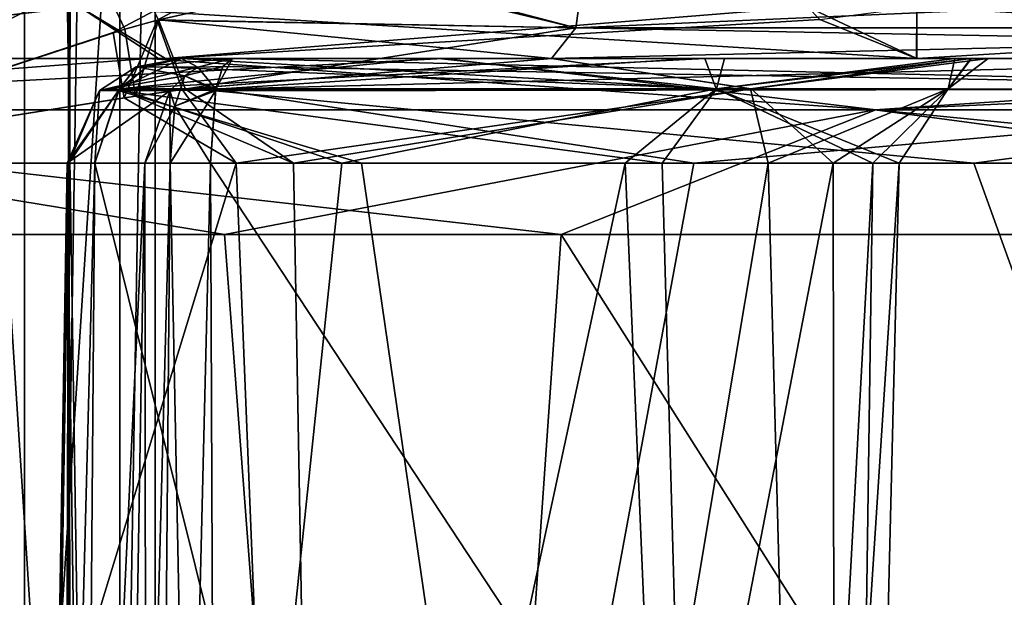
# Model space of a CAD drawing. Units: millimetres. Extents: x -26 to 180, y -385 to 268.
# Drawn here: x 13 to 16, y 11 to 13 of the extents above; entities that cross this region are included whole.
import ezdxf

# ---------------------------------------------------------------- set-up
doc = ezdxf.new("R2010")
doc.units = ezdxf.units.MM
doc.header["$LTSCALE"] = 65.185185
for name, color, linetype in [('1318', 7, 'CONTINUOUS'), ('1319', 7, 'CONTINUOUS'), ('1487', 7, 'CONTINUOUS'), ('4109', 7, 'CONTINUOUS'), ('4110', 7, 'CONTINUOUS'), ('4111', 7, 'CONTINUOUS'), ('4112', 7, 'CONTINUOUS'), ('4113', 7, 'CONTINUOUS'), ('4133', 7, 'CONTINUOUS'), ('4135', 7, 'CONTINUOUS'), ('4140', 7, 'CONTINUOUS'), ('4141', 7, 'CONTINUOUS'), ('4165', 7, 'CONTINUOUS'), ('4166', 7, 'CONTINUOUS'), ('4175', 7, 'CONTINUOUS'), ('4176', 7, 'CONTINUOUS'), ('4178', 7, 'CONTINUOUS'), ('4181', 7, 'CONTINUOUS'), ('4187', 7, 'CONTINUOUS'), ('4190', 7, 'CONTINUOUS'), ('4191', 7, 'CONTINUOUS'), ('4194', 7, 'CONTINUOUS'), ('4440', 7, 'CONTINUOUS'), ('4441', 7, 'CONTINUOUS'), ('4443', 7, 'CONTINUOUS'), ('4444', 7, 'CONTINUOUS'), ('4448', 7, 'CONTINUOUS'), ('4449', 7, 'CONTINUOUS'), ('4450', 7, 'CONTINUOUS'), ('4451', 7, 'CONTINUOUS'), ('4452', 7, 'CONTINUOUS'), ('4453', 7, 'CONTINUOUS'), ('4456', 7, 'CONTINUOUS'), ('4457', 7, 'CONTINUOUS'), ('4458', 7, 'CONTINUOUS'), ('4459', 7, 'CONTINUOUS'), ('4464', 7, 'CONTINUOUS'), ('4465', 7, 'CONTINUOUS'), ('4469', 7, 'CONTINUOUS'), ('4470', 7, 'CONTINUOUS'), ('4477', 7, 'CONTINUOUS'), ('4478', 7, 'CONTINUOUS'), ('4483', 7, 'CONTINUOUS'), ('4484', 7, 'CONTINUOUS'), ('828', 7, 'CONTINUOUS'), ('834', 7, 'CONTINUOUS'), ('882', 7, 'CONTINUOUS'), ('888', 7, 'CONTINUOUS')]:
    doc.layers.add(name, color=color, linetype=linetype)

msp = doc.modelspace()

# ---------------------------------------------------------------- linework, layer by layer
at = {"layer": '1318', "linetype": 'Continuous'}
for points in [[(9.915, 0, -24.4865), (11.2577, 176.8287, -24.1789), (13.2903, 0, -23.5983), (9.915, 0, -24.4865)], [(11.2577, 176.8287, -24.1789), (13.8743, 176.8287, -23.4044), (13.2903, 0, -23.5983), (11.2577, 176.8287, -24.1789)], [(13.2903, 0, -23.5983), (13.8743, 176.8287, -23.4044), (16.4064, 0, -22.4127), (13.2903, 0, -23.5983)], [(13.8743, 176.8287, -23.4044), (18.3489, 176.8287, -21.4664), (16.4064, 0, -22.4127), (13.8743, 176.8287, -23.4044)]]:
    msp.add_3dface(points, dxfattribs=at)
at = {"layer": '1319', "linetype": 'Continuous'}
for points in [[(13.2903, 0, 23.5982), (11.2019, 176.8287, 24.1928), (9.915, 0, 24.4865), (13.2903, 0, 23.5982)], [(13.8238, 176.8287, 23.4216), (11.2019, 176.8287, 24.1928), (13.2903, 0, 23.5982), (13.8238, 176.8287, 23.4216)], [(16.4064, 0, 22.4126), (13.8238, 176.8287, 23.4216), (13.2903, 0, 23.5982), (16.4064, 0, 22.4126)], [(18.3816, 176.8287, 21.4488), (13.8238, 176.8287, 23.4216), (16.4064, 0, 22.4126), (18.3816, 176.8287, 21.4488)]]:
    msp.add_3dface(points, dxfattribs=at)
at = {"layer": '1487', "linetype": 'Continuous'}
for points in [[(12.779, -0.8, -22.0678), (17.8044, 15, -19.9153), (12.253, 15, -22.2156), (12.779, -0.8, -22.0678)], [(12.779, -0.8, 22.0678), (12.253, 15, 22.2156), (17.8044, 15, 19.9153), (12.779, -0.8, 22.0678)], [(12.779, -0.8, -22.0678), (18.7363, -0.8, -19.3477), (17.8044, 15, -19.9153), (12.779, -0.8, -22.0678)], [(18.7363, -0.8, 19.3477), (12.779, -0.8, 22.0678), (17.8044, 15, 19.9153), (18.7363, -0.8, 19.3477)]]:
    msp.add_3dface(points, dxfattribs=at)
at = {"layer": '4109', "color": 4, "linetype": 'Continuous'}
for points in [[(13.7889, 12.5, 11.9294), (17.8571, 12.5, 12.1748), (13.6455, 12.5, 12.3919), (13.7889, 12.5, 11.9294)], [(13.6455, 12.5, 12.3919), (17.8571, 12.5, 12.1748), (23.1692, 12.5, 13.867), (13.6455, 12.5, 12.3919)], [(14.3383, 12.5, 12.8565), (13.6455, 12.5, 12.3919), (23.1692, 12.5, 13.867), (14.3383, 12.5, 12.8565)], [(15.0837, 12.5, -12.1567), (13.7889, 12.5, -11.9294), (13.6455, 12.5, -12.3919), (15.0837, 12.5, -12.1567)], [(17.1572, 12.5, -12.2296), (15.0837, 12.5, -12.1567), (13.6455, 12.5, -12.3919), (17.1572, 12.5, -12.2296)], [(14.3702, 12.5, -12.8826), (17.1572, 12.5, -12.2296), (13.6455, 12.5, -12.3919), (14.3702, 12.5, -12.8826)], [(15.1194, 12.5, 13.6723), (14.3383, 12.5, 12.8565), (23.1692, 12.5, 13.867), (15.1194, 12.5, 13.6723)], [(20.5893, 12.5, -11.5597), (17.1572, 12.5, -12.2296), (14.3702, 12.5, -12.8826), (20.5893, 12.5, -11.5597)], [(15.1745, 12.5, -13.748), (20.5893, 12.5, -11.5597), (14.3702, 12.5, -12.8826), (15.1745, 12.5, -13.748)], [(14.688, 12.5, 19.5939), (15.9179, 12.5, 17.3237), (19.3045, 12.5, 17.2922), (14.688, 12.5, 19.5939)], [(14.688, 12.5, -19.5939), (19.3045, 12.5, -17.2922), (15.8691, 12.5, -17.5303), (14.688, 12.5, -19.5939)], [(15.8236, 12.5, 15.0722), (15.1194, 12.5, 13.6723), (23.1692, 12.5, 13.867), (15.8236, 12.5, 15.0722)], [(26.0102, 12.5, -9.5575), (20.5893, 12.5, -11.5597), (15.1745, 12.5, -13.748), (26.0102, 12.5, -9.5575)], [(23.1692, 12.5, -13.867), (26.0102, 12.5, -9.5575), (15.1745, 12.5, -13.748), (23.1692, 12.5, -13.867)], [(15.8704, 12.5, -15.2405), (23.1692, 12.5, -13.867), (15.1745, 12.5, -13.748), (15.8704, 12.5, -15.2405)], [(15.9179, 12.5, 17.3237), (15.8236, 12.5, 15.0722), (19.3045, 12.5, 17.2922), (15.9179, 12.5, 17.3237)], [(19.3045, 12.5, 17.2922), (15.8236, 12.5, 15.0722), (23.1692, 12.5, 13.867), (19.3045, 12.5, 17.2922)], [(15.8691, 12.5, -17.5303), (19.3045, 12.5, -17.2922), (15.8704, 12.5, -15.2405), (15.8691, 12.5, -17.5303)], [(19.3045, 12.5, -17.2922), (23.1692, 12.5, -13.867), (15.8704, 12.5, -15.2405), (19.3045, 12.5, -17.2922)]]:
    msp.add_3dface(points, dxfattribs=at)
at = {"layer": '4110', "color": 4, "linetype": 'Continuous'}
for points in [[(12.9567, 15, -14.8985), (13.5715, 15, -16.383), (12.9565, 5.5, -14.8981), (12.9567, 15, -14.8985)], [(12.9565, 5.5, -14.8981), (13.5715, 15, -16.383), (13.4117, 5.5, -15.5795), (12.9565, 5.5, -14.8981)], [(13.4117, 5.5, -15.5795), (13.5715, 15, -16.383), (13.5715, 5.5, -16.383), (13.4117, 5.5, -15.5795)]]:
    msp.add_3dface(points, dxfattribs=at)
at = {"layer": '4111', "color": 4, "linetype": 'Continuous'}
for points in [[(13.4117, 5.5, -17.1866), (12.9567, 15, -17.8676), (12.9565, 5.5, -17.868), (13.4117, 5.5, -17.1866)], [(13.5715, 15, -16.383), (12.9567, 15, -17.8676), (13.5715, 5.5, -16.383), (13.5715, 15, -16.383)], [(13.5715, 5.5, -16.383), (12.9567, 15, -17.8676), (13.4117, 5.5, -17.1866), (13.5715, 5.5, -16.383)]]:
    msp.add_3dface(points, dxfattribs=at)
at = {"layer": '4112', "color": 4, "linetype": 'Continuous'}
for points in [[(12.9567, 15, 17.8676), (13.5715, 15, 16.383), (12.9565, 5.5, 17.868), (12.9567, 15, 17.8676)], [(12.9565, 5.5, 17.868), (13.5715, 15, 16.383), (13.4117, 5.5, 17.1866), (12.9565, 5.5, 17.868)], [(13.4117, 5.5, 17.1866), (13.5715, 15, 16.383), (13.5715, 5.5, 16.383), (13.4117, 5.5, 17.1866)]]:
    msp.add_3dface(points, dxfattribs=at)
at = {"layer": '4113', "color": 4, "linetype": 'Continuous'}
for points in [[(13.4117, 5.5, 15.5795), (12.9567, 15, 14.8985), (12.9565, 5.5, 14.8981), (13.4117, 5.5, 15.5795)], [(13.5715, 15, 16.383), (12.9567, 15, 14.8985), (13.5715, 5.5, 16.383), (13.5715, 15, 16.383)], [(13.5715, 5.5, 16.383), (12.9567, 15, 14.8985), (13.4117, 5.5, 15.5795), (13.5715, 5.5, 16.383)]]:
    msp.add_3dface(points, dxfattribs=at)
at = {"layer": '4133', "color": 4, "linetype": 'Continuous'}
for points in [[(8.9054, 12.5, 6.0176), (10.5661, 12.5, 5.243), (23.8735, 12.5, 6.4045), (8.9054, 12.5, 6.0176)], [(10.871, 12.5, 7.8994), (8.9054, 12.5, 6.0176), (23.8735, 12.5, 6.4045), (10.871, 12.5, 7.8994)], [(23.8512, 12.5, -6.4299), (25.1807, 12.5, -4.4901), (8.9054, 12.5, -6.0175), (23.8512, 12.5, -6.4299)], [(8.9054, 12.5, -6.0175), (25.1807, 12.5, -4.4901), (12.1119, 12.5, -5.1721), (8.9054, 12.5, -6.0175)], [(10.6552, 12.5, -7.7397), (23.8512, 12.5, -6.4299), (8.9054, 12.5, -6.0175), (10.6552, 12.5, -7.7397)], [(10.5661, 12.5, 5.243), (12.1292, 12.5, 5.1687), (23.8735, 12.5, 6.4045), (10.5661, 12.5, 5.243)], [(21.6053, 12.5, -8.3124), (23.8512, 12.5, -6.4299), (10.6552, 12.5, -7.7397), (21.6053, 12.5, -8.3124)], [(13.5505, 12.5, -9.2549), (21.6053, 12.5, -8.3124), (10.6552, 12.5, -7.7397), (13.5505, 12.5, -9.2549)], [(14.3822, 12.5, 9.4843), (10.871, 12.5, 7.8994), (21.9419, 12.5, 8.0981), (14.3822, 12.5, 9.4843)], [(21.9419, 12.5, 8.0981), (10.871, 12.5, 7.8994), (23.8735, 12.5, 6.4045), (21.9419, 12.5, 8.0981)], [(22.7344, 12.5, -4.5581), (21.3777, 12.5, -4.574), (12.1119, 12.5, -5.1721), (22.7344, 12.5, -4.5581)], [(12.1119, 12.5, -5.1721), (21.3777, 12.5, -4.574), (13.5809, 12.5, -4.6498), (12.1119, 12.5, -5.1721)], [(25.1807, 12.5, -4.4901), (22.7344, 12.5, -4.5581), (12.1119, 12.5, -5.1721), (25.1807, 12.5, -4.4901)], [(12.1292, 12.5, 5.1687), (13.6009, 12.5, 4.639), (23.8735, 12.5, 6.4045), (12.1292, 12.5, 5.1687)], [(17.7611, 12.5, -9.6532), (21.6053, 12.5, -8.3124), (13.5505, 12.5, -9.2549), (17.7611, 12.5, -9.6532)], [(18.146, 12.5, -2.5419), (15.7161, 12.5, -2.5419), (13.5809, 12.5, -4.6498), (18.146, 12.5, -2.5419)], [(19.2489, 12.5, -3.7074), (18.146, 12.5, -2.5419), (13.5809, 12.5, -4.6498), (19.2489, 12.5, -3.7074)], [(21.3777, 12.5, -4.574), (19.2489, 12.5, -3.7074), (13.5809, 12.5, -4.6498), (21.3777, 12.5, -4.574)], [(13.6009, 12.5, 4.639), (15.716, 12.5, 2.5419), (20.9426, 12.5, 4.4942), (13.6009, 12.5, 4.639)], [(23.8735, 12.5, 6.4045), (13.6009, 12.5, 4.639), (22.1155, 12.5, 4.6153), (23.8735, 12.5, 6.4045)], [(22.1155, 12.5, 4.6153), (13.6009, 12.5, 4.639), (20.9426, 12.5, 4.4942), (22.1155, 12.5, 4.6153)], [(18.7156, 12.5, 9.4848), (14.3822, 12.5, 9.4843), (21.9419, 12.5, 8.0981), (18.7156, 12.5, 9.4848)], [(20.9426, 12.5, 4.4942), (15.716, 12.5, 2.5419), (19.8395, 12.5, 4.0801), (20.9426, 12.5, 4.4942)], [(19.8395, 12.5, 4.0801), (15.716, 12.5, 2.5419), (18.1462, 12.5, 2.5419), (19.8395, 12.5, 4.0801)]]:
    msp.add_3dface(points, dxfattribs=at)
at = {"layer": '4135', "color": 4, "linetype": 'Continuous'}
for points in [[(13.757, 5, 11.4843), (18.474, 5, 11.6613), (13.7273, 12.2052, 11.6065), (13.757, 5, 11.4843)], [(13.7273, 12.2052, 11.6065), (18.474, 5, 11.6613), (15.877, 12.2052, 11.9259), (13.7273, 12.2052, 11.6065)], [(15.0885, 12.2052, -11.8551), (13.757, 5, -11.4843), (13.7273, 12.2052, -11.6065), (15.0885, 12.2052, -11.8551)], [(18.474, 5, -11.6613), (13.757, 5, -11.4843), (17.3809, 12.2052, -11.9159), (18.474, 5, -11.6613)], [(17.3809, 12.2052, -11.9159), (13.757, 5, -11.4843), (15.0885, 12.2052, -11.8551), (17.3809, 12.2052, -11.9159)], [(15.877, 12.2052, 11.9259), (18.474, 5, 11.6613), (18.0481, 12.2052, 11.8505), (15.877, 12.2052, 11.9259)]]:
    msp.add_3dface(points, dxfattribs=at)
at = {"layer": '4140', "color": 4, "linetype": 'Continuous'}
for points in [[(14.2612, 5.4956, 10.0278), (10.1369, 5.4956, 8.0415), (10.907, 12.0044, 8.5315), (14.2612, 5.4956, 10.0278)], [(14.7152, 12.0044, 10.063), (14.2612, 5.4956, 10.0278), (10.907, 12.0044, 8.5315), (14.7152, 12.0044, 10.063)], [(18.8388, 5.4956, 10.0278), (14.2612, 5.4956, 10.0278), (14.7152, 12.0044, 10.063), (18.8388, 5.4956, 10.0278)], [(19.1625, 12.0044, 9.8896), (18.8388, 5.4956, 10.0278), (14.7152, 12.0044, 10.063), (19.1625, 12.0044, 9.8896)]]:
    msp.add_3dface(points, dxfattribs=at)
at = {"layer": '4141', "color": 4, "linetype": 'Continuous'}
for points in [[(10.1369, 5.4956, -8.0415), (14.2612, 5.4956, -10.0278), (10.6041, 12.0044, -8.3232), (10.1369, 5.4956, -8.0415)], [(10.6041, 12.0044, -8.3232), (14.2612, 5.4956, -10.0278), (13.7668, 12.0044, -9.8429), (10.6041, 12.0044, -8.3232)], [(13.7668, 12.0044, -9.8429), (14.2612, 5.4956, -10.0278), (18.2124, 12.0044, -10.0929), (13.7668, 12.0044, -9.8429)], [(14.2612, 5.4956, -10.0278), (18.8388, 5.4956, -10.0278), (18.2124, 12.0044, -10.0929), (14.2612, 5.4956, -10.0278)]]:
    msp.add_3dface(points, dxfattribs=at)
at = {"layer": '4165', "color": 4, "linetype": 'Continuous'}
for points in [[(13.7889, 12.5, -11.9294), (15.0837, 12.5, -12.1567), (13.7426, 12.4138, -11.7023), (13.7889, 12.5, -11.9294)], [(13.7889, 12.5, -11.9294), (13.7426, 12.4138, -11.7023), (13.7618, 12.4769, -11.8045), (13.7889, 12.5, -11.9294)], [(15.0837, 12.5, -12.1567), (17.1572, 12.5, -12.2296), (13.7426, 12.4138, -11.7023), (15.0837, 12.5, -12.1567)], [(17.1572, 12.5, -12.2296), (17.4625, 12.414, -11.9999), (13.7426, 12.4138, -11.7023), (17.1572, 12.5, -12.2296)], [(15.0885, 12.2052, -11.8551), (13.7273, 12.2052, -11.6065), (13.7426, 12.4138, -11.7023), (15.0885, 12.2052, -11.8551)], [(17.4625, 12.414, -11.9999), (15.0885, 12.2052, -11.8551), (13.7426, 12.4138, -11.7023), (17.4625, 12.414, -11.9999)], [(17.3809, 12.2052, -11.9159), (15.0885, 12.2052, -11.8551), (17.4625, 12.414, -11.9999), (17.3809, 12.2052, -11.9159)]]:
    msp.add_3dface(points, dxfattribs=at)
at = {"layer": '4166', "color": 4, "linetype": 'Continuous'}
for points in [[(17.4621, 12.414, 11.9999), (13.7889, 12.5, 11.9294), (13.7618, 12.4769, 11.8045), (17.4621, 12.414, 11.9999)], [(17.8571, 12.5, 12.1748), (13.7889, 12.5, 11.9294), (17.4621, 12.414, 11.9999), (17.8571, 12.5, 12.1748)], [(13.7416, 12.4085, 11.6967), (17.4621, 12.414, 11.9999), (13.7618, 12.4769, 11.8045), (13.7416, 12.4085, 11.6967)], [(13.7273, 12.2052, 11.6065), (15.877, 12.2052, 11.9259), (13.7416, 12.4085, 11.6967), (13.7273, 12.2052, 11.6065)], [(15.877, 12.2052, 11.9259), (17.4621, 12.414, 11.9999), (13.7416, 12.4085, 11.6967), (15.877, 12.2052, 11.9259)], [(15.877, 12.2052, 11.9259), (18.0481, 12.2052, 11.8505), (17.4621, 12.414, 11.9999), (15.877, 12.2052, 11.9259)]]:
    msp.add_3dface(points, dxfattribs=at)
at = {"layer": '4175', "color": 4, "linetype": 'Continuous'}
for points in [[(13.5505, 12.5, -9.2549), (10.6552, 12.5, -7.7397), (11.621, 12.3551, -8.7937), (13.5505, 12.5, -9.2549)], [(15.5983, 12.3551, -10.0359), (13.5505, 12.5, -9.2549), (11.621, 12.3551, -8.7937), (15.5983, 12.3551, -10.0359)], [(17.7611, 12.5, -9.6532), (13.5505, 12.5, -9.2549), (15.5983, 12.3551, -10.0359), (17.7611, 12.5, -9.6532)], [(19.7383, 12.3551, -9.5634), (17.7611, 12.5, -9.6532), (15.5983, 12.3551, -10.0359), (19.7383, 12.3551, -9.5634)], [(10.6041, 12.0044, -8.3232), (13.7668, 12.0044, -9.8429), (11.621, 12.3551, -8.7937), (10.6041, 12.0044, -8.3232)], [(13.7668, 12.0044, -9.8429), (15.5983, 12.3551, -10.0359), (11.621, 12.3551, -8.7937), (13.7668, 12.0044, -9.8429)], [(13.7668, 12.0044, -9.8429), (18.2124, 12.0044, -10.0929), (15.5983, 12.3551, -10.0359), (13.7668, 12.0044, -9.8429)], [(18.2124, 12.0044, -10.0929), (19.7383, 12.3551, -9.5634), (15.5983, 12.3551, -10.0359), (18.2124, 12.0044, -10.0929)]]:
    msp.add_3dface(points, dxfattribs=at)
at = {"layer": '4176', "color": 4, "linetype": 'Continuous'}
for points in [[(10.871, 12.5, 7.8994), (14.3822, 12.5, 9.4843), (11.6243, 12.3551, 8.7956), (10.871, 12.5, 7.8994)], [(11.6243, 12.3551, 8.7956), (14.3822, 12.5, 9.4843), (15.6013, 12.3551, 10.0362), (11.6243, 12.3551, 8.7956)], [(14.3822, 12.5, 9.4843), (18.7156, 12.5, 9.4848), (15.6013, 12.3551, 10.0362), (14.3822, 12.5, 9.4843)], [(15.6013, 12.3551, 10.0362), (18.7156, 12.5, 9.4848), (19.7404, 12.3551, 9.5627), (15.6013, 12.3551, 10.0362)], [(14.7152, 12.0044, 10.063), (10.907, 12.0044, 8.5315), (11.6243, 12.3551, 8.7956), (14.7152, 12.0044, 10.063)], [(14.7152, 12.0044, 10.063), (11.6243, 12.3551, 8.7956), (15.6013, 12.3551, 10.0362), (14.7152, 12.0044, 10.063)], [(19.1625, 12.0044, 9.8896), (14.7152, 12.0044, 10.063), (15.6013, 12.3551, 10.0362), (19.1625, 12.0044, 9.8896)], [(19.1625, 12.0044, 9.8896), (15.6013, 12.3551, 10.0362), (19.7404, 12.3551, 9.5627), (19.1625, 12.0044, 9.8896)]]:
    msp.add_3dface(points, dxfattribs=at)
at = {"layer": '4178', "color": 4, "linetype": 'Continuous'}
for points in [[(18.1462, 12.5, 2.5419), (15.716, 12.5, 2.5419), (15.7167, 12.6449, 2.1899), (18.1462, 12.5, 2.5419)], [(18.1462, 12.5, 2.5419), (15.7167, 12.6449, 2.1899), (18.1458, 12.6453, 2.1895), (18.1462, 12.5, 2.5419)]]:
    msp.add_3dface(points, dxfattribs=at)
at = {"layer": '4181', "color": 4, "linetype": 'Continuous'}
for points in [[(15.7161, 12.5, -2.5419), (18.1458, 12.6449, -2.1899), (15.7167, 12.6455, -2.1894), (15.7161, 12.5, -2.5419)], [(15.7161, 12.5, -2.5419), (18.146, 12.5, -2.5419), (18.1458, 12.6449, -2.1899), (15.7161, 12.5, -2.5419)]]:
    msp.add_3dface(points, dxfattribs=at)
at = {"layer": '4187', "color": 4, "linetype": 'Continuous'}
for points in [[(10.5661, 12.5, 5.243), (10.5436, 12.6449, 4.8866), (13.3583, 12.6449, 4.3691), (10.5661, 12.5, 5.243)], [(12.1292, 12.5, 5.1687), (10.5661, 12.5, 5.243), (13.3583, 12.6449, 4.3691), (12.1292, 12.5, 5.1687)], [(13.6009, 12.5, 4.639), (12.1292, 12.5, 5.1687), (13.3583, 12.6449, 4.3691), (13.6009, 12.5, 4.639)], [(13.6009, 12.5, 4.639), (13.3583, 12.6449, 4.3691), (15.4083, 12.6449, 2.3722), (13.6009, 12.5, 4.639)], [(13.6009, 12.5, 4.639), (15.4083, 12.6449, 2.3722), (15.4434, 12.6091, 2.3918), (13.6009, 12.5, 4.639)], [(15.716, 12.5, 2.5419), (13.6009, 12.5, 4.639), (15.4434, 12.6091, 2.3918), (15.716, 12.5, 2.5419)]]:
    msp.add_3dface(points, dxfattribs=at)
at = {"layer": '4190', "color": 4, "linetype": 'Continuous'}
for points in [[(10.5436, 12.6449, -4.8866), (12.1119, 12.5, -5.1721), (13.3583, 12.6449, -4.3691), (10.5436, 12.6449, -4.8866)], [(12.1119, 12.5, -5.1721), (13.5809, 12.5, -4.6498), (13.3583, 12.6449, -4.3691), (12.1119, 12.5, -5.1721)], [(13.3583, 12.6449, -4.3691), (15.7161, 12.5, -2.5419), (15.4083, 12.645, -2.3721), (13.3583, 12.6449, -4.3691)], [(13.5809, 12.5, -4.6498), (15.7161, 12.5, -2.5419), (13.3583, 12.6449, -4.3691), (13.5809, 12.5, -4.6498)]]:
    msp.add_3dface(points, dxfattribs=at)
at = {"layer": '4191', "color": 4, "linetype": 'Continuous'}
msp.add_3dface([(15.716, 12.5, 2.5419), (15.4434, 12.6091, 2.3918), (15.7167, 12.6449, 2.1899), (15.716, 12.5, 2.5419)], dxfattribs=at)
at = {"layer": '4194', "color": 4, "linetype": 'Continuous'}
msp.add_3dface([(15.4083, 12.645, -2.3721), (15.7161, 12.5, -2.5419), (15.7167, 12.6455, -2.1894), (15.4083, 12.645, -2.3721)], dxfattribs=at)
at = {"layer": '4440', "color": 4, "linetype": 'Continuous'}
for points in [[(11.5934, 5, 20.5004), (14.0909, 5, 19.5617), (12.3318, 12.2052, 20.5398), (11.5934, 5, 20.5004)], [(12.3318, 12.2052, 20.5398), (14.0909, 5, 19.5617), (13.9614, 12.2052, 19.8209), (12.3318, 12.2052, 20.5398)], [(15.1997, 5, 14.6319), (13.3439, 5, 12.7141), (14.8956, 12.2052, 13.8742), (15.1997, 5, 14.6319)], [(14.8956, 12.2052, 13.8742), (13.3439, 5, 12.7141), (14.0976, 12.2052, 13.048), (14.8956, 12.2052, 13.8742)], [(14.0976, 12.2052, 13.048), (13.3439, 5, 12.7141), (13.4011, 12.2052, 12.6021), (14.0976, 12.2052, 13.048)], [(13.9614, 12.2052, 19.8209), (14.0909, 5, 19.5617), (15.4811, 12.2052, 17.7767), (13.9614, 12.2052, 19.8209)], [(14.0909, 5, 19.5617), (15.4902, 5, 17.2866), (15.4811, 12.2052, 17.7767), (14.0909, 5, 19.5617)], [(15.5929, 12.2052, 15.3665), (15.1997, 5, 14.6319), (14.8956, 12.2052, 13.8742), (15.5929, 12.2052, 15.3665)], [(15.4902, 5, 17.2866), (15.1997, 5, 14.6319), (15.5929, 12.2052, 15.3665), (15.4902, 5, 17.2866)], [(15.4811, 12.2052, 17.7767), (15.4902, 5, 17.2866), (15.5929, 12.2052, 15.3665), (15.4811, 12.2052, 17.7767)]]:
    msp.add_3dface(points, dxfattribs=at)
at = {"layer": '4441', "color": 4, "linetype": 'Continuous'}
for points in [[(13.4858, 12.5825, 20.2719), (12.3417, 15, 20.5876), (12.3318, 12.2052, 20.5398), (13.4858, 12.5825, 20.2719)], [(14.1731, 12.7395, 20.0762), (12.3417, 15, 20.5876), (13.5811, 12.6088, 20.2464), (14.1731, 12.7395, 20.0762)], [(13.5811, 12.6088, 20.2464), (12.3417, 15, 20.5876), (13.4858, 12.5825, 20.2719), (13.5811, 12.6088, 20.2464)]]:
    msp.add_3dface(points, dxfattribs=at)
at = {"layer": '4443', "color": 4, "linetype": 'Continuous'}
for points in [[(12.3417, 15, -20.5876), (18.0495, 15, -18.4612), (12.3318, 12.2052, -20.5398), (12.3417, 15, -20.5876)], [(12.3318, 12.2052, -20.5398), (18.0495, 15, -18.4612), (13.453, 12.5733, -20.2805), (12.3318, 12.2052, -20.5398)], [(13.453, 12.5733, -20.2805), (18.0495, 15, -18.4612), (13.5767, 12.6077, -20.2476), (13.453, 12.5733, -20.2805)], [(13.5767, 12.6077, -20.2476), (18.0495, 15, -18.4612), (14.1446, 12.7345, -20.0849), (13.5767, 12.6077, -20.2476)]]:
    msp.add_3dface(points, dxfattribs=at)
at = {"layer": '4444', "color": 4, "linetype": 'Continuous'}
for points in [[(14.0909, 5, -19.5616), (11.5934, 5, -20.5004), (13.7992, 12.2052, -19.9328), (14.0909, 5, -19.5616)], [(11.5934, 5, -20.5004), (12.3318, 12.2052, -20.5398), (13.7992, 12.2052, -19.9328), (11.5934, 5, -20.5004)], [(13.3439, 5, -12.7141), (15.1997, 5, -14.6319), (13.4011, 12.2052, -12.6021), (13.3439, 5, -12.7141)], [(13.4011, 12.2052, -12.6021), (15.1997, 5, -14.6319), (14.1526, 12.2052, -13.092), (13.4011, 12.2052, -12.6021)], [(15.2979, 12.2052, -18.2209), (14.0909, 5, -19.5616), (13.7992, 12.2052, -19.9328), (15.2979, 12.2052, -18.2209)], [(15.4902, 5, -17.2866), (14.0909, 5, -19.5616), (15.2979, 12.2052, -18.2209), (15.4902, 5, -17.2866)], [(14.1526, 12.2052, -13.092), (15.1997, 5, -14.6319), (14.9989, 12.2052, -14.0216), (14.1526, 12.2052, -13.092)], [(14.9989, 12.2052, -14.0216), (15.1997, 5, -14.6319), (15.6664, 12.2052, -15.7338), (14.9989, 12.2052, -14.0216)], [(15.1997, 5, -14.6319), (15.4902, 5, -17.2866), (15.6664, 12.2052, -15.7338), (15.1997, 5, -14.6319)], [(15.6664, 12.2052, -15.7338), (15.4902, 5, -17.2866), (15.2979, 12.2052, -18.2209), (15.6664, 12.2052, -15.7338)]]:
    msp.add_3dface(points, dxfattribs=at)
at = {"layer": '4448', "color": 4, "linetype": 'Continuous'}
for points in [[(13.5522, 5, -11.5129), (13.4223, 5, -11.6741), (13.6141, 12.2052, -11.6223), (13.5522, 5, -11.5129)], [(13.4223, 5, -11.6741), (13.5425, 12.2052, -11.7114), (13.6141, 12.2052, -11.6223), (13.4223, 5, -11.6741)], [(13.757, 5, -11.4843), (13.5522, 5, -11.5129), (13.7273, 12.2052, -11.6065), (13.757, 5, -11.4843)], [(13.7273, 12.2052, -11.6065), (13.5522, 5, -11.5129), (13.6141, 12.2052, -11.6223), (13.7273, 12.2052, -11.6065)]]:
    msp.add_3dface(points, dxfattribs=at)
at = {"layer": '4449', "color": 4, "linetype": 'Continuous'}
for points in [[(13.4223, 5, -11.6741), (13.2033, 5, -12.3807), (13.3234, 12.2052, -12.418), (13.4223, 5, -11.6741)], [(13.4223, 5, -11.6741), (13.3234, 12.2052, -12.418), (13.5425, 12.2052, -11.7114), (13.4223, 5, -11.6741)]]:
    msp.add_3dface(points, dxfattribs=at)
at = {"layer": '4450', "color": 4, "linetype": 'Continuous'}
for points in [[(13.2033, 5, -12.3807), (13.2128, 5, -12.5731), (13.3234, 12.2052, -12.418), (13.2033, 5, -12.3807)], [(13.2128, 5, -12.5731), (13.3439, 5, -12.7141), (13.3287, 12.2052, -12.5242), (13.2128, 5, -12.5731)], [(13.3234, 12.2052, -12.418), (13.2128, 5, -12.5731), (13.3287, 12.2052, -12.5242), (13.3234, 12.2052, -12.418)], [(13.3439, 5, -12.7141), (13.4011, 12.2052, -12.6021), (13.3287, 12.2052, -12.5242), (13.3439, 5, -12.7141)]]:
    msp.add_3dface(points, dxfattribs=at)
at = {"layer": '4451', "color": 4, "linetype": 'Continuous'}
for points in [[(13.4223, 5, 11.6741), (13.552, 5, 11.513), (13.5425, 12.2052, 11.7114), (13.4223, 5, 11.6741)], [(13.5425, 12.2052, 11.7114), (13.552, 5, 11.513), (13.6141, 12.2052, 11.6223), (13.5425, 12.2052, 11.7114)], [(13.552, 5, 11.513), (13.757, 5, 11.4843), (13.6141, 12.2052, 11.6223), (13.552, 5, 11.513)], [(13.757, 5, 11.4843), (13.7273, 12.2052, 11.6065), (13.6141, 12.2052, 11.6223), (13.757, 5, 11.4843)]]:
    msp.add_3dface(points, dxfattribs=at)
at = {"layer": '4452', "color": 4, "linetype": 'Continuous'}
for points in [[(13.2033, 5, 12.3807), (13.4223, 5, 11.6741), (13.5425, 12.2052, 11.7114), (13.2033, 5, 12.3807)], [(13.2033, 5, 12.3807), (13.5425, 12.2052, 11.7114), (13.3234, 12.2052, 12.418), (13.2033, 5, 12.3807)]]:
    msp.add_3dface(points, dxfattribs=at)
at = {"layer": '4453', "color": 4, "linetype": 'Continuous'}
for points in [[(13.2128, 5, 12.5731), (13.2033, 5, 12.3807), (13.3287, 12.2052, 12.5242), (13.2128, 5, 12.5731)], [(13.2033, 5, 12.3807), (13.3234, 12.2052, 12.418), (13.3287, 12.2052, 12.5242), (13.2033, 5, 12.3807)], [(13.3439, 5, 12.7141), (13.2128, 5, 12.5731), (13.4011, 12.2052, 12.6021), (13.3439, 5, 12.7141)], [(13.4011, 12.2052, 12.6021), (13.2128, 5, 12.5731), (13.3287, 12.2052, 12.5242), (13.4011, 12.2052, 12.6021)]]:
    msp.add_3dface(points, dxfattribs=at)
at = {"layer": '4456', "color": 4, "linetype": 'Continuous'}
for points in [[(15.152, 12.414, -14.0935), (13.6455, 12.5, -12.3919), (13.5487, 12.4771, -12.4704), (15.152, 12.414, -14.0935)], [(14.3702, 12.5, -12.8826), (13.6455, 12.5, -12.3919), (15.152, 12.414, -14.0935), (14.3702, 12.5, -12.8826)], [(14.688, 12.5, -19.5939), (15.2485, 12.414, -18.5097), (13.6478, 12.4123, -20.1297), (14.688, 12.5, -19.5939)], [(15.1745, 12.5, -13.748), (14.3702, 12.5, -12.8826), (15.152, 12.414, -14.0935), (15.1745, 12.5, -13.748)], [(14.688, 12.5, -19.5939), (15.8691, 12.5, -17.5303), (15.2485, 12.414, -18.5097), (14.688, 12.5, -19.5939)], [(15.8704, 12.5, -15.2405), (15.1745, 12.5, -13.748), (15.152, 12.414, -14.0935), (15.8704, 12.5, -15.2405)], [(15.8704, 12.5, -15.2405), (15.152, 12.414, -14.0935), (15.805, 12.414, -16.2884), (15.8704, 12.5, -15.2405)], [(15.8691, 12.5, -17.5303), (15.805, 12.414, -16.2884), (15.2485, 12.414, -18.5097), (15.8691, 12.5, -17.5303)], [(15.8691, 12.5, -17.5303), (15.8704, 12.5, -15.2405), (15.805, 12.414, -16.2884), (15.8691, 12.5, -17.5303)], [(13.4679, 12.4097, -12.5404), (15.152, 12.414, -14.0935), (13.5487, 12.4771, -12.4704), (13.4679, 12.4097, -12.5404)], [(13.4011, 12.2052, -12.6021), (14.1526, 12.2052, -13.092), (13.4679, 12.4097, -12.5404), (13.4011, 12.2052, -12.6021)], [(13.4679, 12.4097, -12.5404), (14.9989, 12.2052, -14.0216), (15.152, 12.414, -14.0935), (13.4679, 12.4097, -12.5404)], [(14.1526, 12.2052, -13.092), (14.9989, 12.2052, -14.0216), (13.4679, 12.4097, -12.5404), (14.1526, 12.2052, -13.092)], [(13.6478, 12.4123, -20.1297), (13.7992, 12.2052, -19.9328), (13.4842, 12.3893, -20.1966), (13.6478, 12.4123, -20.1297)], [(15.2485, 12.414, -18.5097), (13.7992, 12.2052, -19.9328), (13.6478, 12.4123, -20.1297), (15.2485, 12.414, -18.5097)], [(15.2979, 12.2052, -18.2209), (13.7992, 12.2052, -19.9328), (15.2485, 12.414, -18.5097), (15.2979, 12.2052, -18.2209)], [(14.9989, 12.2052, -14.0216), (15.6664, 12.2052, -15.7338), (15.152, 12.414, -14.0935), (14.9989, 12.2052, -14.0216)], [(15.152, 12.414, -14.0935), (15.6664, 12.2052, -15.7338), (15.805, 12.414, -16.2884), (15.152, 12.414, -14.0935)], [(15.805, 12.414, -16.2884), (15.2979, 12.2052, -18.2209), (15.2485, 12.414, -18.5097), (15.805, 12.414, -16.2884)], [(15.6664, 12.2052, -15.7338), (15.2979, 12.2052, -18.2209), (15.805, 12.414, -16.2884), (15.6664, 12.2052, -15.7338)], [(13.7992, 12.2052, -19.9328), (12.3318, 12.2052, -20.5398), (13.4842, 12.3893, -20.1966), (13.7992, 12.2052, -19.9328)]]:
    msp.add_3dface(points, dxfattribs=at)
at = {"layer": '4457', "color": 4, "linetype": 'Continuous'}
for points in [[(13.6455, 12.5, -12.3919), (13.692, 12.4754, -11.8402), (13.5183, 12.4759, -12.4044), (13.6455, 12.5, -12.3919)], [(13.6455, 12.5, -12.3919), (13.7889, 12.5, -11.9294), (13.692, 12.4754, -11.8402), (13.6455, 12.5, -12.3919)], [(13.5183, 12.4759, -12.4044), (13.6551, 12.4513, -11.8075), (13.4145, 12.4097, -12.4126), (13.5183, 12.4759, -12.4044)], [(13.6551, 12.4513, -11.8075), (13.6125, 12.4085, -11.7702), (13.4145, 12.4097, -12.4126), (13.6551, 12.4513, -11.8075)], [(13.692, 12.4754, -11.8402), (13.6551, 12.4513, -11.8075), (13.5183, 12.4759, -12.4044), (13.692, 12.4754, -11.8402)], [(13.6125, 12.4085, -11.7702), (13.3234, 12.2052, -12.418), (13.4145, 12.4097, -12.4126), (13.6125, 12.4085, -11.7702)], [(13.5425, 12.2052, -11.7114), (13.3234, 12.2052, -12.418), (13.6125, 12.4085, -11.7702), (13.5425, 12.2052, -11.7114)]]:
    msp.add_3dface(points, dxfattribs=at)
at = {"layer": '4458', "color": 4, "linetype": 'Continuous'}
for points in [[(13.7889, 12.5, 11.9294), (13.6455, 12.5, 12.3919), (13.5183, 12.4759, 12.4044), (13.7889, 12.5, 11.9294)], [(13.692, 12.4754, 11.8402), (13.7889, 12.5, 11.9294), (13.5183, 12.4759, 12.4044), (13.692, 12.4754, 11.8402)], [(13.4145, 12.4097, 12.4126), (13.692, 12.4754, 11.8402), (13.5183, 12.4759, 12.4044), (13.4145, 12.4097, 12.4126)], [(13.6551, 12.4513, 11.8075), (13.692, 12.4754, 11.8402), (13.4145, 12.4097, 12.4126), (13.6551, 12.4513, 11.8075)], [(13.6125, 12.4085, 11.7702), (13.6551, 12.4513, 11.8075), (13.4145, 12.4097, 12.4126), (13.6125, 12.4085, 11.7702)], [(13.3234, 12.2052, 12.418), (13.6125, 12.4085, 11.7702), (13.4145, 12.4097, 12.4126), (13.3234, 12.2052, 12.418)], [(13.3234, 12.2052, 12.418), (13.5425, 12.2052, 11.7114), (13.6125, 12.4085, 11.7702), (13.3234, 12.2052, 12.418)]]:
    msp.add_3dface(points, dxfattribs=at)
at = {"layer": '4459', "color": 4, "linetype": 'Continuous'}
for points in [[(13.6455, 12.5, 12.3919), (14.3383, 12.5, 12.8565), (13.4712, 12.4139, 12.5375), (13.6455, 12.5, 12.3919)], [(13.5487, 12.4771, 12.4704), (13.6455, 12.5, 12.3919), (13.4712, 12.4139, 12.5375), (13.5487, 12.4771, 12.4704)], [(14.3383, 12.5, 12.8565), (15.1194, 12.5, 13.6723), (13.4712, 12.4139, 12.5375), (14.3383, 12.5, 12.8565)], [(13.4712, 12.4139, 12.5375), (15.1194, 12.5, 13.6723), (15.1514, 12.414, 14.0925), (13.4712, 12.4139, 12.5375)], [(15.2502, 12.414, 18.5067), (14.688, 12.5, 19.5939), (13.6566, 12.4135, 20.126), (15.2502, 12.414, 18.5067)], [(15.9179, 12.5, 17.3237), (14.688, 12.5, 19.5939), (15.2502, 12.414, 18.5067), (15.9179, 12.5, 17.3237)], [(15.1194, 12.5, 13.6723), (15.8236, 12.5, 15.0722), (15.1514, 12.414, 14.0925), (15.1194, 12.5, 13.6723)], [(15.1514, 12.414, 14.0925), (15.8236, 12.5, 15.0722), (15.805, 12.414, 16.2861), (15.1514, 12.414, 14.0925)], [(15.805, 12.414, 16.2861), (15.9179, 12.5, 17.3237), (15.2502, 12.414, 18.5067), (15.805, 12.414, 16.2861)], [(15.8236, 12.5, 15.0722), (15.9179, 12.5, 17.3237), (15.805, 12.414, 16.2861), (15.8236, 12.5, 15.0722)], [(14.0976, 12.2052, 13.048), (13.4011, 12.2052, 12.6021), (13.4712, 12.4139, 12.5375), (14.0976, 12.2052, 13.048)], [(14.0976, 12.2052, 13.048), (13.4712, 12.4139, 12.5375), (15.1514, 12.414, 14.0925), (14.0976, 12.2052, 13.048)], [(13.9614, 12.2052, 19.8209), (13.6566, 12.4135, 20.126), (13.5162, 12.3939, 20.1838), (13.9614, 12.2052, 19.8209)], [(13.9614, 12.2052, 19.8209), (15.2502, 12.414, 18.5067), (13.6566, 12.4135, 20.126), (13.9614, 12.2052, 19.8209)], [(13.9614, 12.2052, 19.8209), (15.4811, 12.2052, 17.7767), (15.2502, 12.414, 18.5067), (13.9614, 12.2052, 19.8209)], [(14.8956, 12.2052, 13.8742), (14.0976, 12.2052, 13.048), (15.1514, 12.414, 14.0925), (14.8956, 12.2052, 13.8742)], [(15.5929, 12.2052, 15.3665), (14.8956, 12.2052, 13.8742), (15.1514, 12.414, 14.0925), (15.5929, 12.2052, 15.3665)], [(15.5929, 12.2052, 15.3665), (15.1514, 12.414, 14.0925), (15.805, 12.414, 16.2861), (15.5929, 12.2052, 15.3665)], [(15.4811, 12.2052, 17.7767), (15.805, 12.414, 16.2861), (15.2502, 12.414, 18.5067), (15.4811, 12.2052, 17.7767)], [(15.4811, 12.2052, 17.7767), (15.5929, 12.2052, 15.3665), (15.805, 12.414, 16.2861), (15.4811, 12.2052, 17.7767)], [(12.3318, 12.2052, 20.5398), (13.9614, 12.2052, 19.8209), (13.5162, 12.3939, 20.1838), (12.3318, 12.2052, 20.5398)]]:
    msp.add_3dface(points, dxfattribs=at)
at = {"layer": '4464', "color": 4, "linetype": 'Continuous'}
for points in [[(13.7889, 12.5, -11.9294), (13.7618, 12.4769, -11.8045), (13.692, 12.4754, -11.8402), (13.7889, 12.5, -11.9294)], [(13.6125, 12.4085, -11.7702), (13.6551, 12.4513, -11.8075), (13.6272, 12.3656, -11.6819), (13.6125, 12.4085, -11.7702)], [(13.6551, 12.4513, -11.8075), (13.7426, 12.4138, -11.7023), (13.6272, 12.3656, -11.6819), (13.6551, 12.4513, -11.8075)], [(13.7426, 12.4138, -11.7023), (13.6551, 12.4513, -11.8075), (13.692, 12.4754, -11.8402), (13.7426, 12.4138, -11.7023)], [(13.7618, 12.4769, -11.8045), (13.7426, 12.4138, -11.7023), (13.692, 12.4754, -11.8402), (13.7618, 12.4769, -11.8045)], [(13.6141, 12.2052, -11.6223), (13.5425, 12.2052, -11.7114), (13.6125, 12.4085, -11.7702), (13.6141, 12.2052, -11.6223)], [(13.6141, 12.2052, -11.6223), (13.6125, 12.4085, -11.7702), (13.6272, 12.3656, -11.6819), (13.6141, 12.2052, -11.6223)], [(13.7426, 12.4138, -11.7023), (13.7273, 12.2052, -11.6065), (13.6272, 12.3656, -11.6819), (13.7426, 12.4138, -11.7023)], [(13.7273, 12.2052, -11.6065), (13.6141, 12.2052, -11.6223), (13.6272, 12.3656, -11.6819), (13.7273, 12.2052, -11.6065)]]:
    msp.add_3dface(points, dxfattribs=at)
at = {"layer": '4465', "color": 4, "linetype": 'Continuous'}
for points in [[(13.7889, 12.5, 11.9294), (13.692, 12.4754, 11.8402), (13.7618, 12.4769, 11.8045), (13.7889, 12.5, 11.9294)], [(13.6551, 12.4513, 11.8075), (13.6125, 12.4085, 11.7702), (13.6272, 12.3656, 11.6819), (13.6551, 12.4513, 11.8075)], [(13.7416, 12.4085, 11.6967), (13.6551, 12.4513, 11.8075), (13.6272, 12.3656, 11.6819), (13.7416, 12.4085, 11.6967)], [(13.692, 12.4754, 11.8402), (13.6551, 12.4513, 11.8075), (13.7618, 12.4769, 11.8045), (13.692, 12.4754, 11.8402)], [(13.6551, 12.4513, 11.8075), (13.7416, 12.4085, 11.6967), (13.7618, 12.4769, 11.8045), (13.6551, 12.4513, 11.8075)], [(13.6125, 12.4085, 11.7702), (13.5425, 12.2052, 11.7114), (13.6272, 12.3656, 11.6819), (13.6125, 12.4085, 11.7702)], [(13.6141, 12.2052, 11.6223), (13.7273, 12.2052, 11.6065), (13.7416, 12.4085, 11.6967), (13.6141, 12.2052, 11.6223)], [(13.6141, 12.2052, 11.6223), (13.7416, 12.4085, 11.6967), (13.6272, 12.3656, 11.6819), (13.6141, 12.2052, 11.6223)], [(13.5425, 12.2052, 11.7114), (13.6141, 12.2052, 11.6223), (13.6272, 12.3656, 11.6819), (13.5425, 12.2052, 11.7114)]]:
    msp.add_3dface(points, dxfattribs=at)
at = {"layer": '4469', "color": 4, "linetype": 'Continuous'}
for points in [[(13.6455, 12.5, -12.3919), (13.5183, 12.4759, -12.4044), (13.5487, 12.4771, -12.4704), (13.6455, 12.5, -12.3919)], [(13.5183, 12.4759, -12.4044), (13.4145, 12.4097, -12.4126), (13.4679, 12.4097, -12.5404), (13.5183, 12.4759, -12.4044)], [(13.5183, 12.4759, -12.4044), (13.4679, 12.4097, -12.5404), (13.5487, 12.4771, -12.4704), (13.5183, 12.4759, -12.4044)], [(13.3234, 12.2052, -12.418), (13.3287, 12.2052, -12.5242), (13.4679, 12.4097, -12.5404), (13.3234, 12.2052, -12.418)], [(13.4145, 12.4097, -12.4126), (13.3234, 12.2052, -12.418), (13.4679, 12.4097, -12.5404), (13.4145, 12.4097, -12.4126)], [(13.3287, 12.2052, -12.5242), (13.4011, 12.2052, -12.6021), (13.4679, 12.4097, -12.5404), (13.3287, 12.2052, -12.5242)]]:
    msp.add_3dface(points, dxfattribs=at)
at = {"layer": '4470', "color": 4, "linetype": 'Continuous'}
for points in [[(13.6455, 12.5, 12.3919), (13.5487, 12.4771, 12.4704), (13.5183, 12.4759, 12.4044), (13.6455, 12.5, 12.3919)], [(13.4712, 12.4139, 12.5375), (13.4145, 12.4097, 12.4126), (13.5183, 12.4759, 12.4044), (13.4712, 12.4139, 12.5375)], [(13.5487, 12.4771, 12.4704), (13.4712, 12.4139, 12.5375), (13.5183, 12.4759, 12.4044), (13.5487, 12.4771, 12.4704)], [(13.3287, 12.2052, 12.5242), (13.3234, 12.2052, 12.418), (13.4145, 12.4097, 12.4126), (13.3287, 12.2052, 12.5242)], [(13.4011, 12.2052, 12.6021), (13.3287, 12.2052, 12.5242), (13.4145, 12.4097, 12.4126), (13.4011, 12.2052, 12.6021)], [(13.4712, 12.4139, 12.5375), (13.4011, 12.2052, 12.6021), (13.4145, 12.4097, 12.4126), (13.4712, 12.4139, 12.5375)]]:
    msp.add_3dface(points, dxfattribs=at)
at = {"layer": '4477', "color": 4, "linetype": 'Continuous'}
for points in [[(14.7856, 12.7948, 19.8775), (14.1731, 12.7395, 20.0762), (14.7564, 12.586, 19.7927), (14.7856, 12.7948, 19.8775)], [(14.1731, 12.7395, 20.0762), (13.5811, 12.6088, 20.2464), (14.7564, 12.586, 19.7927), (14.1731, 12.7395, 20.0762)], [(13.5811, 12.6088, 20.2464), (13.4858, 12.5825, 20.2719), (13.5162, 12.3939, 20.1838), (13.5811, 12.6088, 20.2464)], [(13.6566, 12.4135, 20.126), (13.5811, 12.6088, 20.2464), (13.5162, 12.3939, 20.1838), (13.6566, 12.4135, 20.126)], [(14.688, 12.5, 19.5939), (13.5811, 12.6088, 20.2464), (13.6566, 12.4135, 20.126), (14.688, 12.5, 19.5939)], [(13.5811, 12.6088, 20.2464), (14.688, 12.5, 19.5939), (14.7564, 12.586, 19.7927), (13.5811, 12.6088, 20.2464)], [(13.4858, 12.5825, 20.2719), (12.3318, 12.2052, 20.5398), (13.5162, 12.3939, 20.1838), (13.4858, 12.5825, 20.2719)]]:
    msp.add_3dface(points, dxfattribs=at)
at = {"layer": '4478', "color": 4, "linetype": 'Continuous'}
for points in [[(14.7856, 12.7948, 19.8775), (14.7564, 12.586, 19.7927), (18.3175, 12.586, 18.1606), (14.7856, 12.7948, 19.8775)], [(19.4748, 12.7948, 17.5391), (14.7856, 12.7948, 19.8775), (18.3175, 12.586, 18.1606), (19.4748, 12.7948, 17.5391)], [(14.688, 12.5, 19.5939), (19.3045, 12.5, 17.2922), (14.7564, 12.586, 19.7927), (14.688, 12.5, 19.5939)], [(14.7564, 12.586, 19.7927), (19.3045, 12.5, 17.2922), (18.3175, 12.586, 18.1606), (14.7564, 12.586, 19.7927)]]:
    msp.add_3dface(points, dxfattribs=at)
at = {"layer": '4483', "color": 4, "linetype": 'Continuous'}
for points in [[(14.7856, 12.7948, -19.8775), (19.4748, 12.7948, -17.5391), (14.7564, 12.586, -19.7927), (14.7856, 12.7948, -19.8775)], [(19.4748, 12.7948, -17.5391), (18.3175, 12.586, -18.1606), (14.7564, 12.586, -19.7927), (19.4748, 12.7948, -17.5391)], [(19.3045, 12.5, -17.2922), (14.688, 12.5, -19.5939), (18.3175, 12.586, -18.1606), (19.3045, 12.5, -17.2922)], [(18.3175, 12.586, -18.1606), (14.688, 12.5, -19.5939), (14.7564, 12.586, -19.7927), (18.3175, 12.586, -18.1606)]]:
    msp.add_3dface(points, dxfattribs=at)
at = {"layer": '4484', "color": 4, "linetype": 'Continuous'}
for points in [[(14.1446, 12.7345, -20.0849), (14.7856, 12.7948, -19.8775), (14.7564, 12.586, -19.7927), (14.1446, 12.7345, -20.0849)], [(13.5767, 12.6077, -20.2476), (14.1446, 12.7345, -20.0849), (14.7564, 12.586, -19.7927), (13.5767, 12.6077, -20.2476)], [(13.453, 12.5733, -20.2805), (13.5767, 12.6077, -20.2476), (13.4842, 12.3893, -20.1966), (13.453, 12.5733, -20.2805)], [(13.5767, 12.6077, -20.2476), (13.6478, 12.4123, -20.1297), (13.4842, 12.3893, -20.1966), (13.5767, 12.6077, -20.2476)], [(13.6478, 12.4123, -20.1297), (13.5767, 12.6077, -20.2476), (14.7564, 12.586, -19.7927), (13.6478, 12.4123, -20.1297)], [(12.3318, 12.2052, -20.5398), (13.453, 12.5733, -20.2805), (13.4842, 12.3893, -20.1966), (12.3318, 12.2052, -20.5398)], [(14.688, 12.5, -19.5939), (13.6478, 12.4123, -20.1297), (14.7564, 12.586, -19.7927), (14.688, 12.5, -19.5939)]]:
    msp.add_3dface(points, dxfattribs=at)
at = {"layer": '828', "linetype": 'Continuous'}
for points in [[(13.2036, 20.3, 17.383), (12.4715, 20.3, 18.1151), (13.2036, 3.3, 17.383), (13.2036, 20.3, 17.383)], [(13.2036, 3.3, 17.383), (12.4715, 20.3, 18.1151), (12.4715, 3.3, 18.1151), (13.2036, 3.3, 17.383)], [(13.4715, 20.3, 16.383), (13.2036, 20.3, 17.383), (13.4715, 3.3, 16.383), (13.4715, 20.3, 16.383)], [(13.4715, 3.3, 16.383), (13.2036, 20.3, 17.383), (13.2036, 3.3, 17.383), (13.4715, 3.3, 16.383)]]:
    msp.add_3dface(points, dxfattribs=at)
at = {"layer": '834', "linetype": 'Continuous'}
for points in [[(12.4715, 20.3, 14.651), (13.2036, 20.3, 15.383), (12.4715, 3.3, 14.651), (12.4715, 20.3, 14.651)], [(12.4715, 3.3, 14.651), (13.2036, 20.3, 15.383), (13.2036, 3.3, 15.383), (12.4715, 3.3, 14.651)], [(13.4715, 20.3, 16.383), (13.4715, 3.3, 16.383), (13.2036, 3.3, 15.383), (13.4715, 20.3, 16.383)], [(13.2036, 20.3, 15.383), (13.4715, 20.3, 16.383), (13.2036, 3.3, 15.383), (13.2036, 20.3, 15.383)]]:
    msp.add_3dface(points, dxfattribs=at)
at = {"layer": '882', "linetype": 'Continuous'}
for points in [[(13.2036, 20.3, -15.383), (12.4715, 20.3, -14.651), (13.2036, 3.3, -15.383), (13.2036, 20.3, -15.383)], [(13.2036, 3.3, -15.383), (12.4715, 20.3, -14.651), (12.4715, 3.3, -14.651), (13.2036, 3.3, -15.383)], [(13.4715, 20.3, -16.383), (13.2036, 20.3, -15.383), (13.4715, 3.3, -16.383), (13.4715, 20.3, -16.383)], [(13.4715, 3.3, -16.383), (13.2036, 20.3, -15.383), (13.2036, 3.3, -15.383), (13.4715, 3.3, -16.383)]]:
    msp.add_3dface(points, dxfattribs=at)
at = {"layer": '888', "linetype": 'Continuous'}
for points in [[(12.4715, 20.3, -18.1151), (13.2036, 20.3, -17.383), (12.4715, 3.3, -18.1151), (12.4715, 20.3, -18.1151)], [(12.4715, 3.3, -18.1151), (13.2036, 20.3, -17.383), (13.2036, 3.3, -17.383), (12.4715, 3.3, -18.1151)], [(13.4715, 20.3, -16.383), (13.4715, 3.3, -16.383), (13.2036, 3.3, -17.383), (13.4715, 20.3, -16.383)], [(13.2036, 20.3, -17.383), (13.4715, 20.3, -16.383), (13.2036, 3.3, -17.383), (13.2036, 20.3, -17.383)]]:
    msp.add_3dface(points, dxfattribs=at)

doc.saveas('drawing.dxf')
